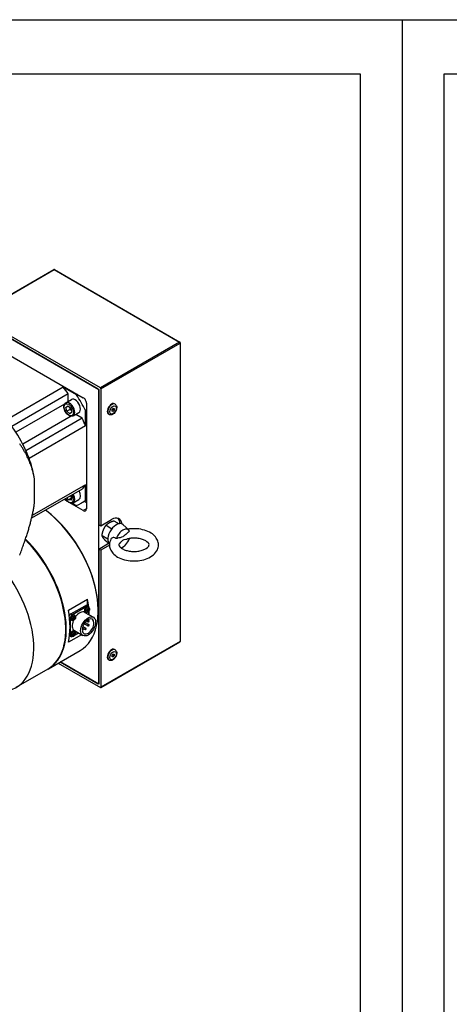
# Model space of a CAD drawing. Extents: x 0 to 3367, y 0 to 1188.
# Drawn here: x 1555 to 1698, y 861 to 1188 of the extents above; entities that cross this region are included whole.
import ezdxf

# ---------------------------------------------------------------- set-up
doc = ezdxf.new("R2010")
doc.units = 0
doc.header["$LTSCALE"] = 25.4
doc.layers.get('0').update_dxf_attribs({"linetype": 'CONTINUOUS'})

# ---------------------------------------------------------------- blocks, each defined once
blk = doc.blocks.new('ata-Border-A1-002')
at = {"color": 253, "ltscale": 0.5}
for p, q in [((0, 594), (841, 594)), ((0, 594), (0, 0)), ((841, 594), (841, 0))]:
    blk.add_line(p, q, dxfattribs=at)
for p, q in [((7, 585), (834, 585)), ((834, 585), (834, 9))]:
    blk.add_line(p, q)
at = {"ltscale": 0.5}
blk.add_line((7, 9), (7, 585), dxfattribs=at)

msp = doc.modelspace()

# ---------------------------------------------------------------- linework, layer by layer
for p, q in [((1539.8096473, 1089.7238078), (1566.1493749, 1104.9310566)), ((1539.9346473, 1089.7114256), (1566.2743749, 1104.9186744)), ((1566.2743749, 1104.9186744), (1607.993675, 1080.8320253)), ((1566.3993749, 1104.9310566), (1608.118675, 1080.8444075)), ((1581.6539474, 1065.6247764), (1539.9346473, 1089.7114256)), ((1540.4649774, 1088.5887428), (1581.1236173, 1065.1144661)), ((1580.9468406, 1065.2165281), (1540.641754, 1088.4866807)), ((1607.993675, 1080.8320253), (1581.6539474, 1065.6247764)), ((1581.8307241, 1065.3185902), (1608.1704516, 1080.525839)), ((1608.1704516, 1080.525839), (1608.1704516, 981.3215045)), ((1608.243675, 1080.6279011), (1608.243675, 981.4235665)), ((1545.5915015, 1079.9134666), (1575.9970931, 1062.3587901)), ((1569.2795787, 1065.8289006), (1550.541249, 1055.0103209)), ((1573.7316463, 1063.2584981), (1569.2795787, 1065.8289006)), ((1580.9468406, 1065.2165281), (1581.1236173, 1064.9103419)), ((1581.1236173, 1065.1144661), (1581.1236173, 1020.2071541)), ((1581.1236173, 967.3390005), (1581.1236173, 1064.9103419)), ((1581.8307241, 1065.3185902), (1581.8307241, 1019.7989058)), ((1570.9960804, 1063.6344506), (1552.2577507, 1052.8158709)), ((1570.135109, 1060.6363785), (1572.0442973, 1061.7386489)), ((1570.9960804, 1061.1334606), (1570.9960804, 1063.6344506)), ((1574.0851997, 1063.4626223), (1573.7316463, 1063.2584981)), ((1577.0577533, 1060.5216728), (1577.0577533, 1025.4123198)), ((1569.6907721, 1060.146703), (1553.6050366, 1050.8595993)), ((1570.1675493, 1059.1319142), (1570.8222055, 1059.658081)), ((1570.9314824, 1059.5729711), (1570.1675493, 1059.1319142)), ((1570.5183208, 1057.8226737), (1570.1675493, 1059.1319142)), ((1571.578981, 1058.4350461), (1570.5183208, 1057.8226737)), ((1571.5237484, 1057.0396), (1570.5183208, 1057.8226737)), ((1570.8222055, 1059.658081), (1571.8276331, 1058.8750073)), ((1572.1784046, 1057.5657668), (1571.5237484, 1057.0396)), ((1571.8276331, 1058.8750073), (1572.1784046, 1057.5657668)), ((1572.635109, 1056.3062515), (1574.5442973, 1057.4085218)), ((1577.0577533, 1058.3140085), (1576.7041999, 1058.1098844)), ((1576.7041999, 1052.9690794), (1576.7041999, 1058.1098844)), ((1585.5430347, 1058.3078853), (1585.896588, 1058.7477117)), ((1585.5430347, 1057.8364808), (1585.5430347, 1058.3078853)), ((1585.896588, 1057.8049027), (1585.5430347, 1058.0090268)), ((1585.896588, 1057.8049027), (1585.5430347, 1057.8364808)), ((1586.2501414, 1058.2447291), (1585.7325033, 1058.5435876)), ((1585.896588, 1058.7477117), (1586.2501414, 1058.7161336)), ((1586.2501414, 1058.2447291), (1585.896588, 1057.8049027)), ((1586.2501414, 1058.7161336), (1586.2501414, 1058.2447291)), ((1586.5430347, 1060.2124822), (1586.366258, 1060.3145442)), ((1571.9888691, 1056.1662821), (1555.9031336, 1046.8791784)), ((1575.6620013, 1055.5528385), (1556.9236716, 1044.7342588)), ((1575.6620013, 1055.5528385), (1573.4960804, 1056.8033335)), ((1584.5430347, 1056.7483805), (1584.366258, 1056.8504426)), ((1576.7041999, 1052.9690794), (1557.9658702, 1042.1504997)), ((1559.6648025, 1035.8518303), (1559.6744926, 1035.7954548)), ((1559.7336371, 1027.2290755), (1559.7336371, 1035.4347646)), ((1575.6620013, 1031.9928297), (1558.7857501, 1022.2493215)), ((1576.7041999, 1033.3731615), (1558.9954369, 1023.1490024)), ((1576.7041999, 1028.2323566), (1576.7041999, 1033.3731615)), ((1571.1654274, 1027.5895109), (1569.6003284, 1028.4931212)), ((1569.9538818, 1028.6972453), (1570.1853663, 1028.5635977)), ((1570.997529, 1028.4216541), (1570.5833366, 1029.0606612)), ((1570.997529, 1028.4216541), (1572.0581892, 1029.0340266)), ((1571.9559789, 1028.2733288), (1570.997529, 1028.4216541)), ((1571.8383078, 1029.7852192), (1572.1314268, 1029.3330017)), ((1572.1314268, 1029.3330017), (1571.9559789, 1028.2733288)), ((1572.635109, 1027.438738), (1574.5442973, 1028.5410084)), ((1577.0577533, 1028.2601021), (1575.2942973, 1027.2419703)), ((1577.0577533, 1027.4535613), (1576.3592685, 1027.8568317)), ((1577.0577533, 1028.4364807), (1576.7041999, 1028.2323566)), ((1575.9970931, 1024.7999474), (1571.3049635, 1027.5089497)), ((1572.3348009, 1027.3226211), (1573.7316463, 1026.516152)), ((1577.0577533, 1025.4123198), (1575.9970931, 1024.7999474)), ((1581.8307241, 1019.7989058), (1585.366258, 1021.8401473)), ((1586.1912159, 1021.4670533), (1587.924113, 1020.4665647)), ((1581.1236173, 1020.2071541), (1581.8307241, 1019.7989058)), ((1583.537602, 1019.9349886), (1585.5027518, 1018.8004088)), ((1591.1082181, 1018.388952), (1589.1910057, 1020.1322057)), ((1582.210795, 1016.5153424), (1584.1339175, 1015.4050271)), ((1583.537602, 1014.6277608), (1584.299209, 1014.1880468)), ((1581.1236173, 1012.0421883), (1584.4138745, 1013.9418192)), ((1581.8307241, 1011.63394), (1581.1236173, 1012.0421883)), ((1581.1236173, 1012.0421883), (1581.1236173, 967.1348764)), ((1584.6969666, 1013.2887659), (1581.8307241, 1011.63394)), ((1581.8307241, 1011.63394), (1581.8307241, 966.1142556)), ((1571.0473456, 991.751427), (1577.4113067, 995.4256616)), ((1577.4113067, 993.0906605), (1577.4113067, 995.4256616)), ((1571.8428408, 990.45606), (1576.6158115, 993.2117359)), ((1577.1461416, 992.9055497), (1572.3731709, 990.1498737)), ((1576.6158115, 993.2117359), (1577.1461416, 992.9055497)), ((1577.1158115, 993.2612647), (1577.6461416, 992.9550785)), ((1577.6770659, 991.7724425), (1577.5453096, 991.8359635)), ((1577.6953593, 991.7404865), (1577.5485962, 991.8054383)), ((1577.7243489, 991.6056986), (1577.5553885, 991.7198384)), ((1577.7776087, 992.643864), (1577.5877275, 992.7824681)), ((1577.7931871, 991.7933498), (1577.8746918, 991.7726438)), ((1580.9468406, 991.7318359), (1580.9468406, 991.5277117)), ((1571.4264689, 989.0634592), (1571.6660641, 988.9251289)), ((1571.6660641, 988.9251289), (1571.6660641, 983.4137769)), ((1572.3731709, 990.1498737), (1571.8428408, 990.45606)), ((1572.9128258, 988.8277645), (1572.7919369, 988.9101082)), ((1572.9496473, 988.8278998), (1572.8200157, 988.9225245)), ((1573.0808718, 988.870188), (1572.8975436, 988.9594421)), ((1573.0808718, 989.1188286), (1572.9491156, 989.1823496)), ((1573.0991653, 989.0868726), (1572.9524021, 989.1518244)), ((1573.0114645, 988.6565147), (1572.9527802, 988.7167469)), ((1573.1281549, 988.9520847), (1572.9591945, 989.0662245)), ((1573.1814146, 989.9902502), (1572.9915334, 990.1288542)), ((1573.196993, 989.1397359), (1573.2784978, 989.1190299)), ((1576.5096562, 990.9866281), (1579.3380834, 989.3536349)), ((1576.8046181, 990.9585949), (1576.5896429, 991.0537348)), ((1577.5090199, 991.4813784), (1577.388131, 991.5637221)), ((1577.5458413, 991.4815137), (1577.4162098, 991.5761384)), ((1577.466946, 988.4936118), (1577.8243051, 988.2872905)), ((1577.6770659, 991.5238019), (1577.4937377, 991.613056)), ((1577.6076586, 991.3101286), (1577.5489743, 991.3703608)), ((1577.8532484, 990.2109048), (1577.8532484, 991.4367532)), ((1572.208424, 988.3049811), (1571.9934488, 988.400121)), ((1575.6515917, 985.4086362), (1575.8266379, 985.5096992)), ((1575.6719913, 985.5989844), (1575.8266379, 985.5096992)), ((1575.7219231, 985.8761973), (1575.8340947, 985.811435)), ((1575.8266379, 985.5096992), (1575.8266379, 985.1014509)), ((1575.8391158, 986.2941811), (1576.8291999, 985.7225558)), ((1575.9526621, 985.6512748), (1576.5791999, 985.2895431)), ((1576.3010216, 987.2626014), (1577.5743051, 986.5274708)), ((1576.5898802, 987.6731791), (1577.8243051, 986.9604835)), ((1577.0415526, 988.1618626), (1577.5743051, 987.8542778)), ((1575.3424867, 983.57759), (1571.0473456, 981.0977891)), ((1571.4118877, 983.2223218), (1571.8731709, 982.9559998)), ((1571.6660641, 983.4137769), (1571.4473656, 983.5400425)), ((1572.208424, 982.9977533), (1571.9934488, 983.0928932)), ((1572.9128258, 983.5205367), (1572.7919369, 983.6028804)), ((1572.9496473, 983.520672), (1572.8200157, 983.6152968)), ((1573.0808718, 983.5629603), (1572.8975436, 983.6522144)), ((1573.0808718, 983.8116008), (1572.9491156, 983.8751218)), ((1573.0991653, 983.7796448), (1572.9524021, 983.8445967)), ((1573.0114645, 983.3492869), (1572.9527802, 983.4095191)), ((1573.1281549, 983.644857), (1572.9591945, 983.7589967)), ((1573.1814146, 984.6830224), (1572.9915334, 984.8216264)), ((1573.0096562, 984.9244503), (1575.8380834, 983.2914571)), ((1573.196993, 983.8325081), (1573.2784978, 983.8118021)), ((1573.2916326, 983.5358028), (1574.3532484, 984.148727)), ((1575.8266379, 985.1014509), (1575.6515917, 985.0003879)), ((1581.7789474, 965.9998114), (1608.118675, 981.2070602)), ((1608.1704516, 981.3215045), (1581.8307241, 966.1142556)), ((1586.5430347, 978.5628241), (1586.366258, 978.6648861)), ((1564.3859189, 972.2428953), (1574.9925206, 978.3666197)), ((1585.5430347, 976.6582272), (1585.896588, 977.0980536)), ((1585.5430347, 976.1868227), (1585.5430347, 976.6582272)), ((1585.896588, 976.1552446), (1585.5430347, 976.3593687)), ((1585.896588, 976.1552446), (1585.5430347, 976.1868227)), ((1586.2501414, 976.595071), (1585.7325033, 976.8939295)), ((1585.896588, 977.0980536), (1586.2501414, 977.0664755)), ((1586.2501414, 976.595071), (1585.896588, 976.1552446)), ((1586.2501414, 977.0664755), (1586.2501414, 976.595071)), ((1564.2091422, 972.1408333), (1553.6025405, 966.0171089)), ((1567.6239871, 974.1123949), (1581.6539474, 966.0121936)), ((1568.3310939, 974.5206432), (1580.9468406, 967.2369384)), ((1581.1236173, 967.1348764), (1568.3310939, 974.5206432)), ((1584.5430347, 975.0987225), (1584.366258, 975.2007845)), ((1581.1236173, 967.3390005), (1580.9468406, 967.2369384))]:
    msp.add_line(p, q)
for centre, start, end in [((1566.2743749, 1104.7145502), 60, 120), ((1607.993675, 1080.6279011), 0, 60), ((1575.7090947, 985.5949286), 298.045529108, 60), ((1576.7041999, 985.5060494), 240, 60), ((1576.7041999, 988.1596633), 295.901690661, 336.027237726), ((1577.6993051, 988.0707841), 240, 60), ((1577.6993051, 986.7439772), 240, 60), ((1607.993675, 981.4235665), 300, 0)]:
    msp.add_arc(centre, 0.25, start, end)
for centre, major_axis, ratio, start_param, end_param in [((1566.2743749, 1104.7145502), (-0.125, 0.2165064), 0.5773502692, 5.4977871438, 6.2831853072), ((1566.2743749, 1104.7145502), (0.125, 0.2165064), 0.5773502692, 0, 0.7853981634), ((1607.993675, 1080.6279011), (0.125, 0.2165064), 0.5773502692, 0, 0.7853981634), ((1607.993675, 1080.6279011), (0.125, -0.2165064), 0.5773502692, 0.7853981634, 2.3561944902), ((1607.993675, 1080.6279011), (0.25, 0), 0.5773502692, 5.4977871438, 6.2831853072), ((1560.7942973, 1052.356707), (-12.75, 22.0836478), 0.5773502692, 4.8964030019, 5.0078298175), ((1581.6539474, 1065.4206523), (0.125, -0.2165064), 0.5773502692, 0.7853981634, 2.3561944902), ((1571.385109, 1058.471315), (1.25, -2.1650635), 0.5773502692, 0, 3.1415926536), ((1573.2942973, 1059.5735854), (-1.25, 2.1650635), 0.5773502692, 3.1415926536, 6.2831853072), ((1560.7942973, 1052.356707), (-14.5, 25.1147367), 0.5773502692, 4.6097067886, 4.8150711722), ((1575.9970931, 1061.1340452), (-0.75, 1.2990381), 0.5773502692, 3.926990817, 5.4977871438), ((1585.366258, 1058.5824934), (-1, -1.7320508), 0.5773502692, 3.1415926536, 6.2831853072), ((1585.5430347, 1058.4804314), (1, 1.7320508), 0.5773502692, 0, 3.1415926536), ((1560.7942973, 1052.356707), (-12.75, 22.0836478), 0.5773502692, 4.4169481432, 4.5283749589), ((1542.0559676, 1041.5381273), (12.75, -22.0836478), 0.5773502692, 1.3867823053, 1.7548103483), ((1542.0559676, 1041.5381273), (-12.75, 22.0836478), 0.5773502692, 4.4169481432, 4.5283749589), ((1542.0559676, 1041.5381273), (-12.75, 22.0836478), 0.5773502692, 4.1438658945, 4.4169481432), ((1573.2942973, 1030.7060719), (1.25, -2.1650635), 0.5773502692, 0, 1.5429979173), ((1560.7942973, 1052.356707), (12.75, -22.0836478), 0.5773502692, 0.1840140215, 0.2954408371), ((1571.172977, 1029.481327), (1.1, -1.9052559), 0.5773502692, 4.7439792678, 7.8223913466), ((1571.385109, 1029.6038015), (1.25, -2.1650635), 0.5773502692, 0, 1.5429979173), ((1560.7942973, 1052.356707), (14.5, -25.1147367), 0.5773502692, 6.1805031154, 6.385867499), ((1560.6175206, 1003.2648501), (14.375, -24.8982304), 0.5773502692, 0, 2.2189542716), ((1560.7942973, 1003.3669121), (-14.25, 24.681724), 0.5773502692, 3.926990817, 5.3672067676), ((1575.9970931, 1026.0246923), (0.75, -1.2990381), 0.5773502692, 5.4977871438, 7.0685834706), ((1585.366258, 1017.7576644), (2.5, 4.330127), 0.5773502692, 5.6383826077, 7.0685834706), ((1584.6591512, 1018.1659127), (2.5, 4.330127), 0.5773502692, 5.5684287261, 6.1412882526), ((1586.9572482, 1016.8391057), (-2, -3.4641016), 0.5773502692, 3.016585326, 6.1422811987), ((1589.1846346, 1015.5531236), (1.722285, 2.9830851), 0.5773502692, 5.9420712684, 8.1950956728), ((1549.8341422, 997.0390636), (14.375, -24.8982304), 0.5773502692, 0, 2.0114872501), ((1550.0109189, 997.1411257), (14.375, -24.8982304), 0.5773502692, 6.2770365138, 8.3002536401), ((1589.1846346, 1015.5531236), (-1.722285, -2.9830851), 0.5773502692, 0.4951302313, 1.8906885985), ((1539.2275405, 990.9153393), (14.375, -24.8982304), 0.5773502692, 6.071375231, 8.1605492434), ((1557.6123168, 1001.5297948), (14.375, -24.8982304), 0.5773502692, 0.91042901, 1.0143137538), ((1551.2483558, 997.8555602), (-14.375, 24.8982304), 0.5773502692, 3.6980752266, 4.1559064074), ((1577.0577533, 991.93596), (-0.5, -0.8660254), 0.5773502692, 3.079689298, 6.3450886627), ((1577.2609592, 991.818639), (0.4874289, 0.8442516), 0.5773502692, 6.2212819516, 9.4866813163), ((1576.6158115, 992.3952393), (0.5, 0.8660254), 0.5773502692, 0, 0.7853981634), ((1577.1461416, 992.0890531), (0.5, 0.8660254), 0.5773502692, 5.6050866259, 7.0685834706), ((1577.5688596, 991.6408727), (-0.2454788, -0.4251817), 0.5773502692, 3.7819630599, 4.0720185741), ((1576.5301318, 992.2799655), (0.6650894, -1.4543678), 0.5393330916, 0.9333882592, 1.1467940359), ((1576.4601302, 992.23955), (-0.9347979, 1.2975679), 0.6105983698, 3.9621851575, 4.1755909343), ((1576.494237, 992.2198585), (-1.5971683, -0.0811345), 0.5099595867, 2.4236199071, 2.6370256838), ((1576.494237, 992.3006894), (1.5966464, -0.0908275), 0.6399718747, 5.627501826, 5.8409076027), ((1577.5577775, 991.6472709), (-0.2268511, -0.3929177), 0.5773502692, 2.2000792691, 2.4411387921), ((1577.5688596, 991.6408727), (0.2454788, 0.4251817), 0.5773502692, 5.3527593867, 5.6428149009), ((1571.8428408, 989.6395634), (-0.5, -0.8660254), 0.5773502692, 3.926990817, 4.7365294464), ((1572.3731709, 989.3333772), (0.5, 0.8660254), 0.5773502692, 0.7853981634, 2.3561944902), ((1572.4615592, 989.2823461), (-0.5, -0.8660254), 0.5773502692, 3.079689298, 6.3450886627), ((1572.6647651, 989.1650251), (0.4874289, 0.8442516), 0.5773502692, 6.2212819516, 9.4866813163), ((1572.9726655, 988.9872588), (-0.2454788, -0.4251817), 0.5773502692, 5.3527593867, 5.6428149009), ((1571.899831, 989.567277), (-1.5920641, -0.1511996), 0.5393330916, 1.9947986177, 2.2082043944), ((1571.899831, 989.6481078), (1.5911257, -0.1607748), 0.6105983698, 5.2491870265, 5.4625928033), ((1572.9726655, 988.9872588), (-0.2454788, -0.4251817), 0.5773502692, 3.7819630599, 4.0720185741), ((1571.9339377, 989.6263516), (0.6650894, -1.4543678), 0.5393330916, 0.9333882592, 1.1467940359), ((1571.9339377, 989.6284163), (0.7283197, -1.4237556), 0.5099595867, 0.5045669698, 0.7179727465), ((1572.9726655, 988.9872588), (0.2454788, 0.4251817), 0.5773502692, 3.7819630599, 4.0720185741), ((1572.9615834, 988.993657), (-0.2268511, -0.3929177), 0.5773502692, 0.7004538615, 0.9415133845), ((1571.8639361, 989.5859361), (-0.9347979, 1.2975679), 0.6105983698, 3.9621851575, 4.1755909343), ((1571.8639361, 989.5880009), (-0.8769822, 1.3373226), 0.6399718747, 3.5838703581, 3.7972761348), ((1571.8980429, 989.5662446), (-1.5971683, -0.0811345), 0.5099595867, 2.4236199071, 2.6370256838), ((1571.8980429, 989.6470755), (1.5966464, -0.0908275), 0.6399718747, 5.627501826, 5.8409076027), ((1572.9615834, 988.993657), (-0.2268511, -0.3929177), 0.5773502692, 2.2000792691, 2.4411387921), ((1572.9726655, 988.9872588), (0.2454788, 0.4251817), 0.5773502692, 5.3527593867, 5.6428149009), ((1574.7596562, 987.9555392), (1.75, 3.0310889), 0.5773502692, 0, 1.3531878809), ((1577.5880834, 986.322546), (1.375, 2.3815699), 0.5773502692, 2.4472292682, 8.5483450193), ((1577.5688596, 991.6408727), (-0.2454788, -0.4251817), 0.5773502692, 5.3527593867, 5.6428149009), ((1576.4960251, 992.2208909), (-1.5920641, -0.1511996), 0.5393330916, 1.9947986177, 2.2082043944), ((1576.4960251, 992.3017217), (1.5911257, -0.1607748), 0.6105983698, 5.2491870265, 5.4625928033), ((1576.5301318, 992.2820302), (0.7283197, -1.4237556), 0.5099595867, 0.5045669698, 0.7179727465), ((1577.5688596, 991.6408727), (0.2454788, 0.4251817), 0.5773502692, 3.7819630599, 4.0720185741), ((1577.5577775, 991.6472709), (-0.2268511, -0.3929177), 0.5773502692, 0.7004538615, 0.9415133845), ((1576.4601302, 992.2416148), (-0.8769822, 1.3373226), 0.6399718747, 3.5838703581, 3.7972761348), ((1557.6123168, 1001.5297948), (14.375, -24.8982304), 0.5773502692, 0.8010421917, 0.8569151706), ((1574.7596562, 987.9555392), (-1.75, -3.0310889), 0.5773502692, 4.9299974263, 6.2831853072), ((1575.7090947, 985.5949286), (0.125, 0.2165064), 0.5773502692, 0, 0.8069991538), ((1576.7041999, 985.5060494), (0.125, 0.2165064), 0.5773502692, 0, 3.1415926536), ((1577.6993051, 988.0707841), (0.125, 0.2165064), 0.5773502692, 0, 3.1415926536), ((1577.6993051, 986.7439772), (0.125, 0.2165064), 0.5773502692, 0, 3.1415926536), ((1572.3731709, 983.8220252), (-0.5, -0.8660254), 0.5773502692, 5.4977871438, 6.9612839885), ((1572.4615592, 983.9751183), (-0.5, -0.8660254), 0.5773502692, 3.079689298, 6.3450886627), ((1572.6647651, 983.8577974), (0.4874289, 0.8442516), 0.5773502692, 6.2212819516, 9.4866813163), ((1572.9726655, 983.680031), (-0.2454788, -0.4251817), 0.5773502692, 5.3527593867, 5.6428149009), ((1571.899831, 984.2600492), (-1.5920641, -0.1511996), 0.5393330916, 1.9947986177, 2.2082043944), ((1571.899831, 984.3408801), (1.5911257, -0.1607748), 0.6105983698, 5.2491870265, 5.4625928033), ((1572.9726655, 983.680031), (-0.2454788, -0.4251817), 0.5773502692, 3.7819630599, 4.0720185741), ((1571.9339377, 984.3191238), (0.6650894, -1.4543678), 0.5393330916, 0.9333882592, 1.1467940359), ((1571.9339377, 984.3211885), (0.7283197, -1.4237556), 0.5099595867, 0.5045669698, 0.7179727465), ((1572.9726655, 983.680031), (0.2454788, 0.4251817), 0.5773502692, 3.7819630599, 4.0720185741), ((1572.9615834, 983.6864292), (-0.2268511, -0.3929177), 0.5773502692, 0.7004538615, 0.9415133845), ((1571.8639361, 984.2787084), (-0.9347979, 1.2975679), 0.6105983698, 3.9621851575, 4.1755909343), ((1571.8639361, 984.2807731), (-0.8769822, 1.3373226), 0.6399718747, 3.5838703581, 3.7972761348), ((1571.8980429, 984.2590168), (-1.5971683, -0.0811345), 0.5099595867, 2.4236199071, 2.6370256838), ((1571.8980429, 984.3398477), (1.5966464, -0.0908275), 0.6399718747, 5.627501826, 5.8409076027), ((1572.9615834, 983.6864292), (-0.2268511, -0.3929177), 0.5773502692, 2.2000792691, 2.4411387921), ((1572.9726655, 983.680031), (0.2454788, 0.4251817), 0.5773502692, 5.3527593867, 5.6428149009), ((1585.366258, 976.9328353), (-1, -1.7320508), 0.5773502692, 3.1415926536, 6.2831853072), ((1585.5430347, 976.8307733), (1, 1.7320508), 0.5773502692, 0, 3.1415926536), ((1607.993675, 981.4235665), (0.125, -0.2165064), 0.5773502692, 0, 0.7853981634), ((1607.993675, 981.4235665), (0.25, 0), 0.5773502692, 5.4977871438, 6.2831853072), ((1581.6539474, 966.2163177), (0.125, -0.2165064), 0.5773502692, 5.4977871438, 7.0685834706)]:
    msp.add_ellipse(centre, major_axis=major_axis, ratio=ratio, start_param=start_param, end_param=end_param)
for centre, major_axis in [((1571.172977, 1058.3488405), (1.1, -1.9052559)), ((1585.896588, 1058.2763072), (0.75, 1.2990381)), ((1577.4843878, 991.6896425), (-0.3842533, -0.6655462)), ((1572.8881937, 989.0360286), (-0.3842533, -0.6655462)), ((1577.5880834, 986.322546), (-1.75, -3.0310889)), ((1572.8881937, 983.7288008), (-0.3842533, -0.6655462)), ((1585.896588, 976.6266491), (0.75, 1.2990381))]:
    msp.add_ellipse(centre, major_axis=major_axis, ratio=0.5773502692)
for points, knots in [([(1572.635109, 1056.3062515), (1572.4998693, 1056.2281708), (1572.3470638, 1056.1818701), (1572.0177113, 1056.1524307), (1571.8405728, 1056.1744834), (1571.4651742, 1056.2862553), (1571.2668361, 1056.385246), (1570.8777932, 1056.6504708), (1570.6876395, 1056.8194585), (1570.339388, 1057.2053156), (1570.1811696, 1057.421797), (1569.9101248, 1057.8809743), (1569.7971218, 1058.1234316), (1569.6264705, 1058.6137985), (1569.5690231, 1058.8616205), (1569.518573, 1059.3421649), (1569.5259271, 1059.5748592), (1569.6141457, 1059.9966962), (1569.693305, 1060.1878449), (1569.8999315, 1060.4645251), (1570.0095009, 1060.5638586), (1570.135109, 1060.6363785)], [2.1834332325, 2.1834332325, 2.1834332325, 2.1834332325, 2.4451875, 2.4451875, 2.7312562472, 2.7312562472, 3.058987682, 3.058987682, 3.3995922267, 3.3995922267, 3.7375239244, 3.7375239244, 4.0736745123, 4.0736745123, 4.4112883218, 4.4112883218, 4.7518494857, 4.7518494857, 5.0819133376, 5.0819133376, 5.3250258861, 5.3250258861, 5.3250258861, 5.3250258861]), ([(1586.5430347, 1060.2124822), (1586.6561717, 1060.1471624), (1586.7555947, 1060.0592364), (1586.9217746, 1059.8485176), (1586.9848736, 1059.7240536), (1587.0806349, 1059.4347748), (1587.1033378, 1059.2669962), (1587.1041013, 1058.8987174), (1587.0740789, 1058.6966674), (1586.9647287, 1058.2940758), (1586.8846717, 1058.0936174), (1586.6849736, 1057.7143926), (1586.5658657, 1057.535497), (1586.2960993, 1057.2114754), (1586.145409, 1057.0665244), (1585.8178953, 1056.8258345), (1585.6407094, 1056.7300064), (1585.2806497, 1056.6185521), (1585.0982393, 1056.5961807), (1584.7863662, 1056.6395056), (1584.658125, 1056.6819331), (1584.5430347, 1056.7483805)], [0.7853981634, 0.7853981634, 0.7853981634, 0.7853981634, 1.0116723334, 1.0116723334, 1.2602659778, 1.2602659778, 1.5684052744, 1.5684052744, 1.9269036069, 1.9269036069, 2.2888823992, 2.2888823992, 2.6463048547, 2.6463048547, 3.0059878485, 3.0059878485, 3.369490488, 3.369490488, 3.6968100326, 3.6968100326, 3.926990817, 3.926990817, 3.926990817, 3.926990817]), ([(1572.635109, 1027.438738), (1572.4998693, 1027.3606573), (1572.3470638, 1027.3143567), (1572.0177113, 1027.2849172), (1571.8405728, 1027.30697), (1571.4651742, 1027.4187418), (1571.2668361, 1027.5177325), (1570.8777932, 1027.7829574), (1570.6876395, 1027.9519451), (1570.3458434, 1028.3306496), (1570.1929633, 1028.5381943), (1570.0605537, 1028.7588324)], [0.6126369057, 0.6126369057, 0.6126369057, 0.6126369057, 0.8743911732, 0.8743911732, 1.1604599204, 1.1604599204, 1.4881913552, 1.4881913552, 1.8287958999, 1.8287958999, 2.1541498148, 2.1541498148, 2.1541498148, 2.1541498148]), ([(1585.1784476, 1015.3138324), (1584.8977515, 1014.7924617), (1584.7238971, 1014.2054204), (1584.6746765, 1013.0855304), (1584.7632526, 1012.5614554), (1585.1420111, 1011.5561264), (1585.4436414, 1011.0820661), (1586.25946, 1010.1618652), (1586.8048682, 1009.7390256), (1588.0980094, 1008.9944318), (1588.864256, 1008.6903616), (1590.4950413, 1008.2551795), (1591.3598176, 1008.1249587), (1593.0996327, 1008.0429058), (1593.9740631, 1008.0892998), (1595.6662842, 1008.3556827), (1596.4835649, 1008.5759867), (1597.9945134, 1009.1926529), (1598.6877489, 1009.5903749), (1599.8354692, 1010.5548252), (1600.3032513, 1011.1166462), (1600.8579904, 1012.2910969), (1600.9963661, 1012.8721678), (1600.9916624, 1013.9767951), (1600.878405, 1014.4941842), (1600.4532172, 1015.4898842), (1600.1261857, 1015.9591466), (1599.2561319, 1016.8664751), (1598.6815712, 1017.2803531), (1597.3390511, 1017.995397), (1596.5554956, 1018.281034), (1594.9019725, 1018.6765681), (1594.0323715, 1018.7865327), (1592.3726243, 1018.8267321), (1591.5837785, 1018.7742209), (1590.8202219, 1018.6508168)], [3.6256241066, 3.6256241066, 3.6256241066, 3.6256241066, 3.9016210204, 3.9016210204, 4.1411716628, 4.1411716628, 4.4000805622, 4.4000805622, 4.7137313057, 4.7137313057, 5.06482979, 5.06482979, 5.4162813578, 5.4162813578, 5.7639698814, 5.7639698814, 6.1131323691, 6.1131323691, 6.4665939517, 6.4665939517, 6.8023519824, 6.8023519824, 7.0710419571, 7.0710419571, 7.3103052973, 7.3103052973, 7.5742106288, 7.5742106288, 7.8942647986, 7.8942647986, 8.2465911967, 8.2465911967, 8.5974538223, 8.5974538223, 8.9123232256, 8.9123232256, 8.9123232256, 8.9123232256]), ([(1591.3838543, 1018.0316801), (1591.238407, 1017.9163086), (1591.0962481, 1017.7951646), (1590.6839432, 1017.4301276), (1590.3820695, 1017.137192), (1589.778964, 1016.5742687), (1589.4758271, 1016.3103815), (1588.8934421, 1015.9741413), (1588.5903052, 1015.8879963), (1587.9871996, 1015.7545132), (1587.6853259, 1015.6988751), (1587.2730211, 1015.5878235), (1587.1308621, 1015.5448164), (1586.9854149, 1015.4922399)], [2.1121783419, 2.1121783419, 2.1121783419, 2.1121783419, 2.227177943, 2.227177943, 2.4742629771, 2.4742629771, 2.7213480111, 2.7213480111, 2.9684330452, 2.9684330452, 3.2155180793, 3.2155180793, 3.3305176803, 3.3305176803, 3.3305176803, 3.3305176803]), ([(1586.9854149, 1015.4922399), (1586.9016052, 1015.5662102), (1586.8125958, 1015.6316826), (1586.6230078, 1015.7416308), (1586.5230577, 1015.7851553), (1586.2563113, 1015.8615928), (1586.0902085, 1015.8717509), (1585.7600812, 1015.8171804), (1585.6030021, 1015.7493374), (1585.3482036, 1015.5597595), (1585.2489484, 1015.4447865), (1585.1784495, 1015.3138366)], [-1.24128967983, -1.24128967983, -1.24128967983, -1.24128967983, -1.1696726765, -1.1696726765, -1.09656906279, -1.09656906279, -0.98072521852, -0.98072521852, -0.85863229162, -0.85863229162, -0.74666961215, -0.74666961215, -0.74666961215, -0.74666961215]), ([(1588.3328799, 1014.2915825), (1588.135245, 1014.1082432), (1588.0105023, 1013.9360524), (1587.8497671, 1013.6205577), (1587.8347753, 1013.5047427), (1587.8610854, 1013.2332568), (1587.9260417, 1013.039086), (1588.3011824, 1012.6018743), (1588.5295413, 1012.4020044), (1589.1205375, 1012.0285271), (1589.4761311, 1011.8545233), (1590.2985513, 1011.5558473), (1590.7682704, 1011.432844), (1591.7761471, 1011.2632185), (1592.3156938, 1011.2187521), (1593.3997532, 1011.219988), (1593.9441355, 1011.2665848), (1594.967917, 1011.4432101), (1595.4477393, 1011.5725025), (1596.2832244, 1011.8856865), (1596.6416032, 1012.0680643), (1597.2063712, 1012.4416415), (1597.4161157, 1012.6318576), (1597.7069883, 1012.9803989), (1597.7810039, 1013.1323959), (1597.8742346, 1013.4519724), (1597.8698516, 1013.5800685), (1597.6298796, 1014.0110912), (1597.4474192, 1014.2332174), (1596.9202141, 1014.6437098), (1596.6131738, 1014.8292381), (1595.8781303, 1015.1617079), (1595.4481627, 1015.3077909), (1594.5005313, 1015.5329402), (1593.9806553, 1015.609759), (1592.9101737, 1015.6762917), (1592.3593241, 1015.6645161), (1591.4498833, 1015.568557), (1591.08203, 1015.5065926), (1590.7338383, 1015.4251514)], [3.3702862851, 3.3702862851, 3.3702862851, 3.3702862851, 3.6409160311, 3.6409160311, 3.9828842913, 3.9828842913, 4.3869386789, 4.3869386789, 4.6672734902, 4.6672734902, 4.9362994223, 4.9362994223, 5.2141429842, 5.2141429842, 5.4997618289, 5.4997618289, 5.7881588798, 5.7881588798, 6.073644911, 6.073644911, 6.3509844888, 6.3509844888, 6.6195824444, 6.6195824444, 6.9017179857, 6.9017179857, 7.3795919857, 7.3795919857, 7.7066254358, 7.7066254358, 7.9748250119, 7.9748250119, 8.248981248, 8.248981248, 8.5321420043, 8.5321420043, 8.820141344, 8.820141344, 9.0242944536, 9.0242944536, 9.0242944536, 9.0242944536]), ([(1588.3328851, 1014.2915656), (1588.6198466, 1014.5574919), (1588.9076444, 1014.8040655), (1589.1846346, 1014.9639858), (1589.4758271, 1015.1321059), (1589.778964, 1015.218251), (1590.3008717, 1015.3337628), (1590.521398, 1015.3766042), (1590.7339642, 1015.4257088)], [-0.23503393325, -0.23503393325, -0.23503393325, -0.23503393325, 0, 0, 0, 0.24708503406, 0.24708503406, 0.4276385242, 0.4276385242, 0.4276385242, 0.4276385242]), ([(1577.7776087, 992.643864), (1577.8339603, 992.6027301), (1577.8818326, 992.5521554), (1577.9617267, 992.4366401), (1577.9911101, 992.3710492), (1578.0354291, 992.2226975), (1578.0445973, 992.1399608), (1578.042854, 991.9570968), (1578.0259548, 991.8575816), (1577.9680327, 991.6597159), (1577.9255627, 991.5617055), (1577.8204573, 991.3785711), (1577.7580921, 991.2933761), (1577.6142886, 991.1401805), (1577.5328186, 991.0721565), (1577.3521179, 990.9667081), (1577.2532468, 990.9271111), (1577.0599952, 990.9018182), (1576.9712711, 990.9052724), (1576.8570242, 990.9376235), (1576.8304808, 990.9471491), (1576.8046181, 990.9585949)], [0.847301519, 0.847301519, 0.847301519, 0.847301519, 1.0521785702, 1.0521785702, 1.2846571695, 1.2846571695, 1.5818650331, 1.5818650331, 1.9571241847, 1.9571241847, 2.3517375598, 2.3517375598, 2.7417670257, 2.7417670257, 3.136221153, 3.136221153, 3.5105411497, 3.5105411497, 3.7820348053, 3.7820348053, 3.8650874614, 3.8650874614, 3.8650874614, 3.8650874614]), ([(1577.556303, 991.70272), (1577.5566675, 991.6952769), (1577.555742, 991.6867433), (1577.551083, 991.6697121), (1577.5473496, 991.6612144), (1577.5384792, 991.6464499), (1577.5327506, 991.6392003), (1577.5208544, 991.6280537), (1577.5148523, 991.6238203), (1577.5090199, 991.6208233)], [0, 0, 0, 0, 0.005166842436, 0.005166842436, 0.010333684873, 0.010333684873, 0.015503187993, 0.015503187993, 0.019974135076, 0.019974135076, 0.019974135076, 0.019974135076]), ([(1577.5218254, 991.99195), (1577.5258605, 991.9948931), (1577.5298998, 991.9977492), (1577.5405416, 992.0050378), (1577.547145, 992.0093215), (1577.5603229, 992.0173976), (1577.5668974, 992.02119), (1577.5799851, 992.0282713), (1577.5864984, 992.0315602), (1577.5994311, 992.0376256), (1577.6058505, 992.0404021), (1577.6122069, 992.0429198)], [6.15227452487, 6.15227452487, 6.15227452487, 6.15227452487, 6.19030399291, 6.19030399291, 6.25245144017, 6.25245144017, 6.31459888742, 6.31459888742, 6.37674633467, 6.37674633467, 6.43889378192, 6.43889378192, 6.43889378192, 6.43889378192]), ([(1577.619031, 992.0664959), (1577.619841, 992.0636335), (1577.6203003, 992.0606149), (1577.6204261, 992.0550023), (1577.6198153, 992.0516393), (1577.6176721, 992.0469722), (1577.6157763, 992.0448293), (1577.6132638, 992.0433851), (1577.6127485, 992.043141), (1577.6122006, 992.0429286)], [0.0074673013184, 0.0074673013184, 0.0074673013184, 0.0074673013184, 0.0093080452611, 0.0093080452611, 0.0116464765703, 0.0116464765703, 0.0139533933413, 0.0139533933413, 0.0144847763536, 0.0144847763536, 0.0144847763536, 0.0144847763536]), ([(1577.7243489, 991.7451436), (1577.7188596, 991.7415535), (1577.712909, 991.7391862), (1577.701752, 991.7381231), (1577.6965458, 991.7394273), (1577.6881095, 991.7447981), (1577.6843185, 991.7492246), (1577.6792804, 991.7600539), (1577.6777467, 991.7660999), (1577.6770659, 991.7724425)], [0, 0, 0, 0, 0.005166198899, 0.005166198899, 0.010332397798, 0.010332397798, 0.015502544464, 0.015502544464, 0.019974133658, 0.019974133658, 0.019974133658, 0.019974133658]), ([(1577.9123744, 991.7812681), (1577.9108772, 991.7794683), (1577.9087616, 991.7777165), (1577.903838, 991.7747287), (1577.8999553, 991.7731923), (1577.8928059, 991.7715393), (1577.888284, 991.7711176), (1577.8813413, 991.7713713), (1577.8777837, 991.7718584), (1577.8746919, 991.7726438)], [0.0074673013184, 0.0074673013184, 0.0074673013184, 0.0074673013184, 0.0093080452611, 0.0093080452611, 0.0116464765703, 0.0116464765703, 0.0139533933413, 0.0139533933413, 0.0158160974364, 0.0158160974364, 0.0158160974364, 0.0158160974364]), ([(1573.1814146, 989.9902502), (1573.2377663, 989.9491162), (1573.2856385, 989.8985415), (1573.3655326, 989.7830262), (1573.394916, 989.7174353), (1573.439235, 989.5690836), (1573.4484032, 989.486347), (1573.4466599, 989.3034829), (1573.4297607, 989.2039677), (1573.3718386, 989.006102), (1573.3293686, 988.9080916), (1573.2242633, 988.7249572), (1573.161898, 988.6397622), (1573.0180946, 988.4865666), (1572.9366245, 988.4185426), (1572.7559239, 988.3130942), (1572.6570527, 988.2734972), (1572.4638011, 988.2482043), (1572.375077, 988.2516585), (1572.2608302, 988.2840096), (1572.2342867, 988.2935352), (1572.208424, 988.3049811)], [0.847301519, 0.847301519, 0.847301519, 0.847301519, 1.0521785702, 1.0521785702, 1.2846571695, 1.2846571695, 1.5818650331, 1.5818650331, 1.9571241847, 1.9571241847, 2.3517375598, 2.3517375598, 2.7417670257, 2.7417670257, 3.136221153, 3.136221153, 3.5105411497, 3.5105411497, 3.7820348053, 3.7820348053, 3.8650874614, 3.8650874614, 3.8650874614, 3.8650874614]), ([(1572.6461453, 988.7486964), (1572.6462353, 988.7481156), (1572.6462816, 988.7475473), (1572.6462872, 988.7446494), (1572.6453792, 988.7419361), (1572.642409, 988.7377465), (1572.639802, 988.7355361), (1572.6348784, 988.7328386), (1572.6320346, 988.7317271), (1572.6291506, 988.7309974)], [0.0225798813808, 0.0225798813808, 0.0225798813808, 0.0225798813808, 0.0231112643932, 0.0231112643932, 0.0254181811642, 0.0254181811642, 0.0277566124734, 0.0277566124734, 0.029597356416, 0.029597356416, 0.029597356416, 0.029597356416]), ([(1572.6461561, 988.7486953), (1572.6451583, 988.755459), (1572.6443531, 988.7624066), (1572.6431396, 988.7766393), (1572.6427312, 988.7839244), (1572.64232, 988.7987994), (1572.642317, 988.8063893), (1572.6427222, 988.8218397), (1572.6431302, 988.8297003), (1572.6441215, 988.8425607), (1572.6445752, 988.8474868), (1572.6451065, 988.8524529)], [4.55668050565, 4.55668050565, 4.55668050565, 4.55668050565, 4.6188279529, 4.6188279529, 4.68097540015, 4.68097540015, 4.7431228474, 4.7431228474, 4.80527029465, 4.80527029465, 4.8432997627, 4.8432997627, 4.8432997627, 4.8432997627]), ([(1572.9601089, 989.0491061), (1572.9604734, 989.041663), (1572.9595479, 989.0331294), (1572.954889, 989.0160982), (1572.9511555, 989.0076005), (1572.9422851, 988.992836), (1572.9365566, 988.9855864), (1572.9246603, 988.9744399), (1572.9186582, 988.9702064), (1572.9128258, 988.9672094)], [0, 0, 0, 0, 0.005166842436, 0.005166842436, 0.010333684873, 0.010333684873, 0.015503187993, 0.015503187993, 0.019974135076, 0.019974135076, 0.019974135076, 0.019974135076]), ([(1572.9128258, 988.8277645), (1572.9194532, 988.8306975), (1572.9263799, 988.8325012), (1572.9387988, 988.8328358), (1572.9442909, 988.8313665), (1572.9526432, 988.8260442), (1572.9560581, 988.8218348), (1572.9597642, 988.8117746), (1572.9604297, 988.8062298), (1572.9601089, 988.8004656)], [0, 0, 0, 0, 0.005166198899, 0.005166198899, 0.010332397798, 0.010332397798, 0.015502544464, 0.015502544464, 0.019974133658, 0.019974133658, 0.019974133658, 0.019974133658]), ([(1572.9256313, 989.3383361), (1572.9296664, 989.3412792), (1572.9337057, 989.3441353), (1572.9443475, 989.3514239), (1572.9509509, 989.3557076), (1572.9641288, 989.3637837), (1572.9707033, 989.3675761), (1572.9837911, 989.3746574), (1572.9903043, 989.3779463), (1573.003237, 989.3840117), (1573.0096564, 989.3867882), (1573.0160128, 989.3893059)], [6.15227452487, 6.15227452487, 6.15227452487, 6.15227452487, 6.19030399291, 6.19030399291, 6.25245144017, 6.25245144017, 6.31459888742, 6.31459888742, 6.37674633467, 6.37674633467, 6.43889378192, 6.43889378192, 6.43889378192, 6.43889378192]), ([(1573.0114644, 988.6565146), (1573.0136906, 988.6542298), (1573.0158913, 988.6513923), (1573.0195822, 988.6455066), (1573.021478, 988.6413797), (1573.0236212, 988.6343616), (1573.024232, 988.6302309), (1573.0241062, 988.624473), (1573.0236469, 988.6217649), (1573.0228369, 988.6195685)], [0.021248560298, 0.021248560298, 0.021248560298, 0.021248560298, 0.0231112643932, 0.0231112643932, 0.0254181811642, 0.0254181811642, 0.0277566124734, 0.0277566124734, 0.029597356416, 0.029597356416, 0.029597356416, 0.029597356416]), ([(1573.0228369, 989.4128821), (1573.0236469, 989.4100196), (1573.0241062, 989.407001), (1573.024232, 989.4013884), (1573.0236212, 989.3980254), (1573.021478, 989.3933583), (1573.0195822, 989.3912154), (1573.0170697, 989.3897712), (1573.0165545, 989.3895271), (1573.0160065, 989.3893147)], [0.0074673013184, 0.0074673013184, 0.0074673013184, 0.0074673013184, 0.0093080452611, 0.0093080452611, 0.0116464765703, 0.0116464765703, 0.0139533933413, 0.0139533933413, 0.0144847763536, 0.0144847763536, 0.0144847763536, 0.0144847763536]), ([(1573.1281549, 989.0915297), (1573.1226655, 989.0879396), (1573.1167149, 989.0855724), (1573.1055579, 989.0845092), (1573.1003517, 989.0858134), (1573.0919154, 989.0911842), (1573.0881245, 989.0956108), (1573.0830863, 989.10644), (1573.0815526, 989.112486), (1573.0808718, 989.1188286)], [0, 0, 0, 0, 0.005166198899, 0.005166198899, 0.010332397798, 0.010332397798, 0.015502544464, 0.015502544464, 0.019974133658, 0.019974133658, 0.019974133658, 0.019974133658]), ([(1573.0808718, 988.870188), (1573.0816454, 988.876974), (1573.0835471, 988.884944), (1573.089468, 988.9012467), (1573.0934873, 988.9095793), (1573.1022733, 988.9243926), (1573.1076257, 988.9318593), (1573.11819, 988.9437749), (1573.123324, 988.9485095), (1573.1281549, 988.9520847)], [0, 0, 0, 0, 0.005166842436, 0.005166842436, 0.010333684873, 0.010333684873, 0.015503187993, 0.015503187993, 0.019974135076, 0.019974135076, 0.019974135076, 0.019974135076]), ([(1573.3161803, 989.1276542), (1573.3146832, 989.1258545), (1573.3125675, 989.1241026), (1573.3076439, 989.1211148), (1573.3037612, 989.1195784), (1573.2966118, 989.1179254), (1573.2920899, 989.1175038), (1573.2851472, 989.1177574), (1573.2815896, 989.1182445), (1573.2784978, 989.11903)], [0.0074673013184, 0.0074673013184, 0.0074673013184, 0.0074673013184, 0.0093080452611, 0.0093080452611, 0.0116464765703, 0.0116464765703, 0.0139533933413, 0.0139533933413, 0.0158160974364, 0.0158160974364, 0.0158160974364, 0.0158160974364]), ([(1577.2423394, 991.4023103), (1577.2424294, 991.4017295), (1577.2424757, 991.4011612), (1577.2424812, 991.3982632), (1577.2415733, 991.39555), (1577.238603, 991.3913604), (1577.2359961, 991.3891499), (1577.2310725, 991.3864525), (1577.2282286, 991.385341), (1577.2253447, 991.3846113)], [0.0225798813808, 0.0225798813808, 0.0225798813808, 0.0225798813808, 0.0231112643932, 0.0231112643932, 0.0254181811642, 0.0254181811642, 0.0277566124734, 0.0277566124734, 0.029597356416, 0.029597356416, 0.029597356416, 0.029597356416]), ([(1577.2423502, 991.4023092), (1577.2413524, 991.4090728), (1577.2405472, 991.4160205), (1577.2393336, 991.4302532), (1577.2389253, 991.4375383), (1577.238514, 991.4524133), (1577.2385111, 991.4600032), (1577.2389162, 991.4754536), (1577.2393243, 991.4833142), (1577.2403156, 991.4961745), (1577.2407693, 991.5011007), (1577.2413006, 991.5060668)], [4.55668050565, 4.55668050565, 4.55668050565, 4.55668050565, 4.6188279529, 4.6188279529, 4.68097540015, 4.68097540015, 4.7431228474, 4.7431228474, 4.80527029465, 4.80527029465, 4.8432997627, 4.8432997627, 4.8432997627, 4.8432997627]), ([(1577.5090199, 991.4813784), (1577.5156472, 991.4843114), (1577.522574, 991.4861151), (1577.5349929, 991.4864497), (1577.540485, 991.4849804), (1577.5488373, 991.4796581), (1577.5522522, 991.4754487), (1577.5559583, 991.4653885), (1577.5566238, 991.4598437), (1577.556303, 991.4540795)], [0, 0, 0, 0, 0.005166198899, 0.005166198899, 0.010332397798, 0.010332397798, 0.015502544464, 0.015502544464, 0.019974133658, 0.019974133658, 0.019974133658, 0.019974133658]), ([(1577.6076585, 991.3101285), (1577.6098847, 991.3078437), (1577.6120853, 991.3050062), (1577.6157763, 991.2991205), (1577.6176721, 991.2949936), (1577.6198153, 991.2879755), (1577.6204261, 991.2838448), (1577.6203003, 991.2780869), (1577.619841, 991.2753788), (1577.619031, 991.2731824)], [0.021248560298, 0.021248560298, 0.021248560298, 0.021248560298, 0.0231112643932, 0.0231112643932, 0.0254181811642, 0.0254181811642, 0.0277566124734, 0.0277566124734, 0.029597356416, 0.029597356416, 0.029597356416, 0.029597356416]), ([(1577.6770659, 991.5238019), (1577.6778395, 991.5305879), (1577.6797412, 991.5385579), (1577.6856621, 991.5548606), (1577.6896814, 991.5631932), (1577.6984673, 991.5780065), (1577.7038198, 991.5854732), (1577.7143841, 991.5973888), (1577.719518, 991.6021234), (1577.7243489, 991.6056986)], [0, 0, 0, 0, 0.005166842436, 0.005166842436, 0.010333684873, 0.010333684873, 0.015503187993, 0.015503187993, 0.019974135076, 0.019974135076, 0.019974135076, 0.019974135076]), ([(1573.1814146, 984.6830224), (1573.2377663, 984.6418884), (1573.2856385, 984.5913138), (1573.3655326, 984.4757984), (1573.394916, 984.4102075), (1573.439235, 984.2618558), (1573.4484032, 984.1791192), (1573.4466599, 983.9962551), (1573.4297607, 983.8967399), (1573.3718386, 983.6988742), (1573.3293686, 983.6008639), (1573.2242633, 983.4177294), (1573.161898, 983.3325345), (1573.0180946, 983.1793388), (1572.9366245, 983.1113148), (1572.7559239, 983.0058664), (1572.6570527, 982.9662695), (1572.4638011, 982.9409765), (1572.375077, 982.9444307), (1572.2608302, 982.9767818), (1572.2342867, 982.9863074), (1572.208424, 982.9977533)], [0.847301519, 0.847301519, 0.847301519, 0.847301519, 1.0521785702, 1.0521785702, 1.2846571695, 1.2846571695, 1.5818650331, 1.5818650331, 1.9571241847, 1.9571241847, 2.3517375598, 2.3517375598, 2.7417670257, 2.7417670257, 3.136221153, 3.136221153, 3.5105411497, 3.5105411497, 3.7820348053, 3.7820348053, 3.8650874614, 3.8650874614, 3.8650874614, 3.8650874614]), ([(1572.6461453, 983.4414686), (1572.6462353, 983.4408878), (1572.6462816, 983.4403196), (1572.6462872, 983.4374216), (1572.6453792, 983.4347084), (1572.642409, 983.4305187), (1572.639802, 983.4283083), (1572.6348784, 983.4256109), (1572.6320346, 983.4244993), (1572.6291506, 983.4237696)], [0.0225798813808, 0.0225798813808, 0.0225798813808, 0.0225798813808, 0.0231112643932, 0.0231112643932, 0.0254181811642, 0.0254181811642, 0.0277566124734, 0.0277566124734, 0.029597356416, 0.029597356416, 0.029597356416, 0.029597356416]), ([(1572.6461561, 983.4414675), (1572.6451583, 983.4482312), (1572.6443531, 983.4551788), (1572.6431396, 983.4694116), (1572.6427312, 983.4766966), (1572.64232, 983.4915716), (1572.642317, 983.4991615), (1572.6427222, 983.514612), (1572.6431302, 983.5224725), (1572.6441215, 983.5353329), (1572.6445752, 983.540259), (1572.6451065, 983.5452251)], [4.55668050565, 4.55668050565, 4.55668050565, 4.55668050565, 4.6188279529, 4.6188279529, 4.68097540015, 4.68097540015, 4.7431228474, 4.7431228474, 4.80527029465, 4.80527029465, 4.8432997627, 4.8432997627, 4.8432997627, 4.8432997627]), ([(1572.9601089, 983.7418783), (1572.9604734, 983.7344352), (1572.9595479, 983.7259016), (1572.954889, 983.7088704), (1572.9511555, 983.7003728), (1572.9422851, 983.6856082), (1572.9365566, 983.6783586), (1572.9246603, 983.6672121), (1572.9186582, 983.6629786), (1572.9128258, 983.6599816)], [0, 0, 0, 0, 0.005166842436, 0.005166842436, 0.010333684873, 0.010333684873, 0.015503187993, 0.015503187993, 0.019974135076, 0.019974135076, 0.019974135076, 0.019974135076]), ([(1572.9128258, 983.5205367), (1572.9194532, 983.5234698), (1572.9263799, 983.5252734), (1572.9387988, 983.525608), (1572.9442909, 983.5241387), (1572.9526432, 983.5188165), (1572.9560581, 983.514607), (1572.9597642, 983.5045468), (1572.9604297, 983.499002), (1572.9601089, 983.4932378)], [0, 0, 0, 0, 0.005166198899, 0.005166198899, 0.010332397798, 0.010332397798, 0.015502544464, 0.015502544464, 0.019974133658, 0.019974133658, 0.019974133658, 0.019974133658]), ([(1572.9256313, 984.0311083), (1572.9296664, 984.0340515), (1572.9337057, 984.0369075), (1572.9443475, 984.0441961), (1572.9509509, 984.0484798), (1572.9641288, 984.0565559), (1572.9707033, 984.0603483), (1572.9837911, 984.0674296), (1572.9903043, 984.0707185), (1573.003237, 984.0767839), (1573.0096564, 984.0795604), (1573.0160128, 984.0820781)], [6.15227452487, 6.15227452487, 6.15227452487, 6.15227452487, 6.19030399291, 6.19030399291, 6.25245144017, 6.25245144017, 6.31459888742, 6.31459888742, 6.37674633467, 6.37674633467, 6.43889378192, 6.43889378192, 6.43889378192, 6.43889378192]), ([(1573.0114644, 983.3492868), (1573.0136906, 983.347002), (1573.0158913, 983.3441645), (1573.0195822, 983.3382788), (1573.021478, 983.3341519), (1573.0236212, 983.3271339), (1573.024232, 983.3230032), (1573.0241062, 983.3172453), (1573.0236469, 983.3145371), (1573.0228369, 983.3123407)], [0.021248560298, 0.021248560298, 0.021248560298, 0.021248560298, 0.0231112643932, 0.0231112643932, 0.0254181811642, 0.0254181811642, 0.0277566124734, 0.0277566124734, 0.029597356416, 0.029597356416, 0.029597356416, 0.029597356416]), ([(1573.0228369, 984.1056543), (1573.0236469, 984.1027919), (1573.0241062, 984.0997733), (1573.024232, 984.0941606), (1573.0236212, 984.0907977), (1573.021478, 984.0861305), (1573.0195822, 984.0839876), (1573.0170697, 984.0825434), (1573.0165545, 984.0822994), (1573.0160065, 984.082087)], [0.0074673013184, 0.0074673013184, 0.0074673013184, 0.0074673013184, 0.0093080452611, 0.0093080452611, 0.0116464765703, 0.0116464765703, 0.0139533933413, 0.0139533933413, 0.0144847763536, 0.0144847763536, 0.0144847763536, 0.0144847763536]), ([(1573.1281549, 983.7843019), (1573.1226655, 983.7807118), (1573.1167149, 983.7783446), (1573.1055579, 983.7772814), (1573.1003517, 983.7785856), (1573.0919154, 983.7839564), (1573.0881245, 983.788383), (1573.0830863, 983.7992122), (1573.0815526, 983.8052583), (1573.0808718, 983.8116008)], [0, 0, 0, 0, 0.005166198899, 0.005166198899, 0.010332397798, 0.010332397798, 0.015502544464, 0.015502544464, 0.019974133658, 0.019974133658, 0.019974133658, 0.019974133658]), ([(1573.0808718, 983.5629603), (1573.0816454, 983.5697462), (1573.0835471, 983.5777162), (1573.089468, 983.5940189), (1573.0934873, 983.6023515), (1573.1022733, 983.6171648), (1573.1076257, 983.6246315), (1573.11819, 983.6365471), (1573.123324, 983.6412818), (1573.1281549, 983.644857)], [0, 0, 0, 0, 0.005166842436, 0.005166842436, 0.010333684873, 0.010333684873, 0.015503187993, 0.015503187993, 0.019974135076, 0.019974135076, 0.019974135076, 0.019974135076]), ([(1573.3161803, 983.8204264), (1573.3146832, 983.8186267), (1573.3125675, 983.8168749), (1573.3076439, 983.813887), (1573.3037612, 983.8123506), (1573.2966118, 983.8106977), (1573.2920899, 983.810276), (1573.2851472, 983.8105296), (1573.2815896, 983.8110167), (1573.2784978, 983.8118022)], [0.0074673013184, 0.0074673013184, 0.0074673013184, 0.0074673013184, 0.0093080452611, 0.0093080452611, 0.0116464765703, 0.0116464765703, 0.0139533933413, 0.0139533933413, 0.0158160974364, 0.0158160974364, 0.0158160974364, 0.0158160974364]), ([(1586.5430347, 978.5628241), (1586.6561717, 978.4975043), (1586.7555947, 978.4095783), (1586.9217746, 978.1988595), (1586.9848736, 978.0743955), (1587.0806349, 977.7851167), (1587.1033378, 977.6173381), (1587.1041013, 977.2490593), (1587.0740789, 977.0470093), (1586.9647287, 976.6444177), (1586.8846717, 976.4439593), (1586.6849736, 976.0647345), (1586.5658657, 975.8858389), (1586.2960993, 975.5618173), (1586.145409, 975.4168663), (1585.8178953, 975.1761764), (1585.6407094, 975.0803483), (1585.2806497, 974.968894), (1585.0982393, 974.9465226), (1584.7863662, 974.9898475), (1584.658125, 975.032275), (1584.5430347, 975.0987225)], [0.7853981634, 0.7853981634, 0.7853981634, 0.7853981634, 1.0116723334, 1.0116723334, 1.2602659778, 1.2602659778, 1.5684052744, 1.5684052744, 1.9269036069, 1.9269036069, 2.2888823992, 2.2888823992, 2.6463048547, 2.6463048547, 3.0059878485, 3.0059878485, 3.369490488, 3.369490488, 3.6968100326, 3.6968100326, 3.926990817, 3.926990817, 3.926990817, 3.926990817])]:
    msp.add_open_spline(points, degree=3, knots=knots)
for points, weights in [([(1571.4796166, 1059.1460587), (1571.5636889, 1058.8379825), (1571.578981, 1058.4350461)], [1.07732571253, 1.0787284798, 1]), ([(1571.578981, 1058.4350461), (1571.8256055, 1058.3187638), (1572.0091154, 1058.197632)], [1, 1.05355292115, 1.07002884963]), ([(1559.7336371, 1035.4347646), (1558.8455889, 1041.1236233), (1554.8386396, 1047.0181751)], [1.60177656656, 1.55566985978, 1.37684624019]), ([(1571.7226564, 1029.7184478), (1571.9197811, 1029.4245888), (1572.0581892, 1029.0340266)], [1.07704883343, 1.08217894784, 1]), ([(1572.0581892, 1029.0340266), (1572.070185, 1029.034235), (1572.081987, 1029.0343948)], [1, 1.00257167898, 1.00505785687]), ([(1554.8386396, 1009.9934086), (1558.8455889, 1020.514787), (1559.7336371, 1027.2290755)], [1.37684624019, 1.55566985978, 1.60177656656]), ([(1584.6591512, 1020.8195266), (1585.2749244, 1021.1750434), (1586.1912159, 1021.4670533)], [1, 1.04314139574, 1.01001874936]), ([(1582.210795, 1016.5153424), (1582.3610541, 1017.5501394), (1582.6689408, 1018.3436711)], [1.01001874936, 1.04314139574, 1]), ([(1582.6689408, 1018.3436711), (1582.9768274, 1019.1372028), (1583.537602, 1019.9349886)], [1, 1.04314139574, 1.01001874936]), ([(1583.537602, 1019.9349886), (1584.0433779, 1020.4640097), (1584.6591512, 1020.8195266)], [1.01001874936, 1.04314139574, 1]), ([(1582.6689408, 1015.6900572), (1582.3610541, 1016.128072), (1582.210795, 1016.5153424)], [1, 1.04314139574, 1.01001874936]), ([(1583.537602, 1014.6277608), (1582.9768274, 1015.2520424), (1582.6689408, 1015.6900572)], [1.01001874936, 1.04314139574, 1])]:
    msp.add_rational_spline(points, weights, degree=2)

# ---------------------------------------------------------------- block references
at = {"xscale": 2, "yscale": 2, "zscale": 2}
for p in [(0.0000014, 0.0000011), (0.0000014, 0.0000011), (1682.0000014, 0.0000011), (1682.0000014, 0.0000011)]:
    msp.add_blockref('ata-Border-A1-002', p, dxfattribs=at)

doc.saveas('drawing.dxf')
